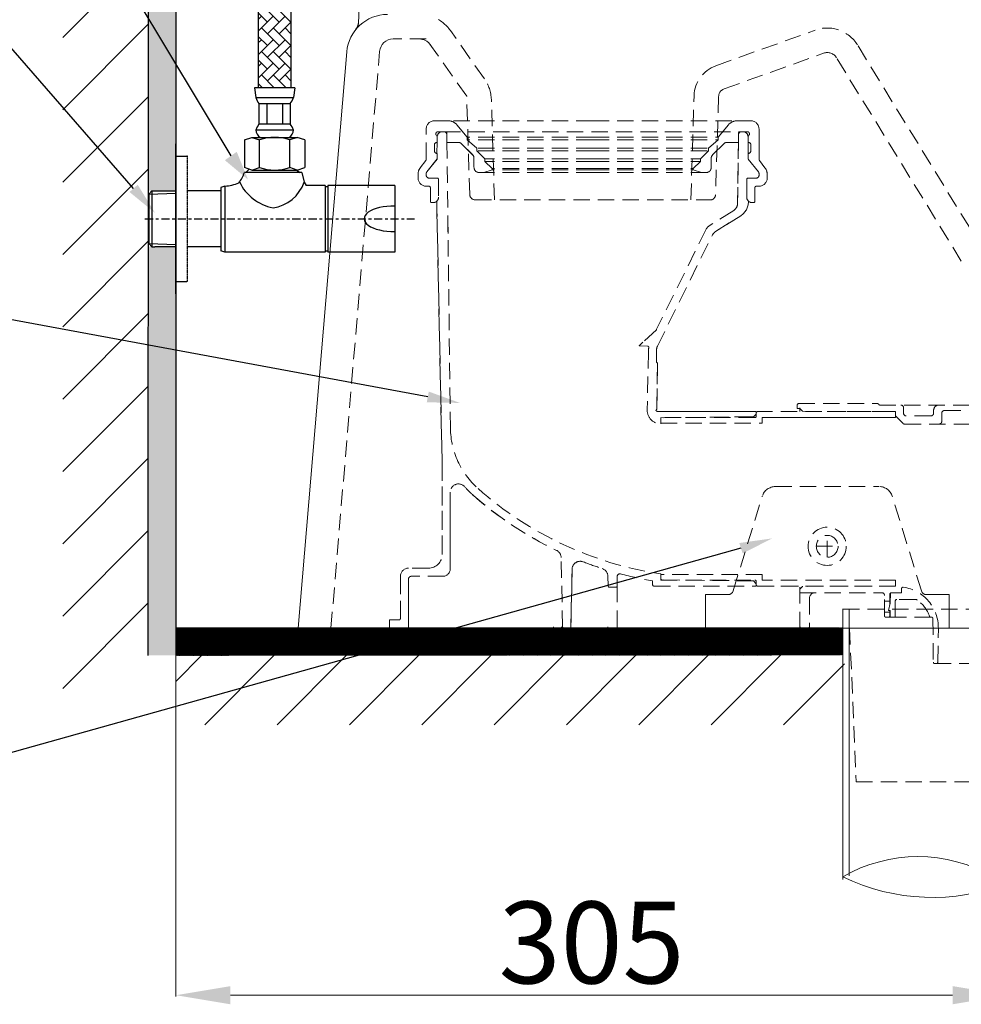
# Model space of a CAD drawing. Units: inches. Extents: x 20331 to 23995, y 6606 to 10127.
# Drawn here: x 21188 to 21534, y 7311 to 7672 of the extents above; entities that cross this region are included whole.
import ezdxf

# ---------------------------------------------------------------- set-up
doc = ezdxf.new("R2010")
doc.units = ezdxf.units.IN
doc.header["$MEASUREMENT"] = 0
for name, pattern in [('CENTER', [6, 3, -1, 1, -1]), ('DASHED', [3, 2, -1]), ('HIDDEN', [0.375, 0.25, -0.125])]:
    doc.linetypes.add(name, pattern=pattern)
doc.layers.add('1', color=3, linetype='Continuous')
doc.layers.add('curve2', color=254, linetype='Continuous')
doc.layers.add('co ban', color=7, linetype='Continuous', lineweight=25)
doc.layers.add('Net khuat', color=1, linetype='HIDDEN', lineweight=13)
doc.styles.get("Standard").update_dxf_attribs({"font": 'arial.ttf', "height": 30})
doc.dimstyles.new('ti le 11', dxfattribs={"dimtxt": 25, "dimasz": 20, "dimexe": 0.5, "dimexo": 0.5, "dimgap": 4, "dimtad": 1, "dimdec": 0, "dimzin": 0, "dimdsep": 46, "dimtxsty": 'Standard', "dimcen": 0, "dimclrd": 4, "dimclre": 4, "dimclrt": 4, "dimadec": 0, "dimazin": 0, "dimtfac": 1, "dimtdec": 0, "dimtofl": 0, "dimtmove": 0, "dimatfit": 3, "dimfxl": 0, "dimtolj": 1, "dimtzin": 0, "dimlwd": 9, "dimlwe": 9, "dimarcsym": 0})

# ---------------------------------------------------------------- blocks, each defined once
blk = doc.blocks.new('*D676')
at = {"layer": 'curve2', "color": 7, "lineweight": 9}
for p, q in [((21245.68, 7448.14), (21245.68, 7313.5)), ((21550.46, 7391.77), (21550.46, 7313.5))]:
    blk.add_line(p, q, dxfattribs=at)
at = {"layer": 'curve2', "color": 0, "lineweight": 9}
blk.add_line((21265.68, 7314), (21530.46, 7314), dxfattribs=at)
at = {"layer": 'curve2', "color": 0}
for points in [[(21265.68, 7317.33), (21265.68, 7310.67), (21245.68, 7314)], [(21530.46, 7317.33), (21530.46, 7310.67), (21550.46, 7314)]]:
    blk.add_solid(points, dxfattribs=at)
at = {"layer": 'Defpoints', "color": 0}
for p in [(21245.68, 7448.64), (21550.46, 7392.27), (21550.46, 7314)]:
    blk.add_point(p, dxfattribs=at)
at = {"layer": 'curve2', "color": 0, "lineweight": 9, "insert": (21398.07, 7333.33), "char_height": 30, "attachment_point": 5}
blk.add_mtext('\\A1;305', dxfattribs=at)

msp = doc.modelspace()

# ---------------------------------------------------------------- hatches: boundary and pattern name
h = msp.add_hatch()
h.set_pattern_fill('AR-HBONE', color=0, scale=0.03, angle=270, style=0)
h.set_pattern_definition([(315, (20966.7048, 7728.959), (4.310523, 0), [9.144, -3.048]), (45, (20968.86, 7726.8036), (4.310523, 0), [9.144, -3.048])])
edge = h.paths.add_edge_path()
edge.add_spline(control_points=[(21275.85, 7725.18), (21276.88, 7724.34), (21279.65, 7722.07), (21282.92, 7728.96), (21286.3, 7726.37), (21287.85, 7725.18)], knot_values=[0, 0, 0, 0, 1.696529, 4.570529, 6.998864, 6.998864, 6.998864, 6.998864], degree=3, periodic=0)
edge.add_line((21287.85, 7725.18), (21287.85, 7646.69))
edge.add_line((21287.85, 7646.69), (21275.85, 7646.69))
edge.add_line((21275.85, 7646.69), (21275.85, 7725.18))
at = {"layer": 'curve2', "lineweight": 9}
h = msp.add_hatch(dxfattribs=at)
h.set_pattern_fill('ANSI31', color=0, style=0)
h.set_pattern_definition([(45, (18448.94365, 11972.48017), (-0.0883883476, 0.0883883476), [])])
h.paths.add_polyline_path([(21490.16, 7438.74), (21245.68, 7438.59), (21245.68, 7448.64), (21490.16, 7448.64)])
h = msp.add_hatch(dxfattribs=at)
h.set_pattern_fill('ANSI31', color=0, scale=150, style=0)
h.set_pattern_definition([(45, (18470.54, 11972.48), (-13.25825, 13.25825), [])])
h.paths.add_polyline_path([(21490.75, 7438.74), (21245.68, 7438.74), (21245.68, 7413.15), (21490.75, 7413.15)])

# ---------------------------------------------------------------- linework, layer by layer
at = {"color": 0}
for p, q in [((21235.5, 7438.59), (21236.13, 8317.63)), ((21245.68, 8317.63), (21245.68, 7438.59)), ((21275.85, 7725.18), (21275.85, 7646.69)), ((21287.85, 7725.18), (21287.85, 7646.69)), ((21204.16, 7665.11), (21235.5, 7696.44)), ((21204.16, 7638.59), (21235.5, 7669.93)), ((21289.22, 7646.69), (21274.49, 7646.69)), ((21274.49, 7646.69), (21274.95, 7643.05)), ((21289.22, 7646.69), (21288.76, 7643.05)), ((21204.16, 7612.07), (21235.5, 7643.41)), ((21274.95, 7643.05), (21288.76, 7643.05)), ((21276.13, 7640.87), (21276.13, 7633.41)), ((21276.13, 7640.87), (21287.58, 7640.87)), ((21278.99, 7640.87), (21278.99, 7633.41)), ((21284.72, 7640.87), (21284.72, 7633.41)), ((21287.58, 7640.87), (21287.58, 7633.41)), ((21274.95, 7631.22), (21288.76, 7631.22)), ((21276.13, 7633.41), (21287.58, 7633.41)), ((21270.76, 7627.58), (21273.53, 7628.49)), ((21270.76, 7627.58), (21270.76, 7617.45)), ((21273.53, 7628.49), (21290.18, 7628.49)), ((21273.53, 7628.49), (21276.31, 7627.58)), ((21276.31, 7617.45), (21276.31, 7627.58)), ((21290.18, 7628.49), (21287.4, 7627.58)), ((21287.4, 7617.45), (21287.4, 7627.58)), ((21292.94, 7627.58), (21290.18, 7628.49)), ((21292.94, 7627.58), (21292.94, 7617.45)), ((21245.68, 7621.64), (21249.67, 7621.64)), ((21204.16, 7585.56), (21235.5, 7616.89)), ((21273.53, 7616.49), (21270.76, 7617.45)), ((21271.28, 7615.64), (21272.47, 7616.86)), ((21273.53, 7616.49), (21276.31, 7617.45)), ((21273.53, 7616.49), (21290.18, 7616.49)), ((21290.18, 7616.49), (21287.4, 7617.45)), ((21289.85, 7616.49), (21291.28, 7615.64)), ((21290.18, 7616.49), (21292.94, 7617.45)), ((21291.78, 7615.64), (21270.78, 7615.64)), ((21291.78, 7615.64), (21292.66, 7612.1)), ((21263.64, 7610.64), (21262.14, 7610.14)), ((21262.14, 7610.14), (21262.14, 7586.89)), ((21263.64, 7610.64), (21263.64, 7586.39)), ((21292.66, 7612.1), (21293.48, 7610.89)), ((21300.41, 7610.89), (21293.48, 7610.89)), ((21300.41, 7610.89), (21300.41, 7586.39)), ((21301.41, 7610.39), (21300.41, 7610.39)), ((21325.91, 7610.89), (21301.41, 7610.89)), ((21301.41, 7610.89), (21301.41, 7586.39)), ((21325.91, 7610.89), (21325.91, 7586.39)), ((21236.88, 7608.9), (21245.68, 7608.9)), ((21262.14, 7608.9), (21249.96, 7608.9)), ((21204.16, 7559.04), (21235.5, 7590.38)), ((21262.14, 7588.37), (21249.96, 7588.37)), ((21263.64, 7586.39), (21262.14, 7586.89)), ((21300.41, 7586.39), (21263.64, 7586.39)), ((21300.41, 7586.89), (21301.41, 7586.89)), ((21325.91, 7586.39), (21301.41, 7586.39)), ((21245.68, 7575.64), (21249.67, 7575.64)), ((21204.16, 7532.52), (21235.5, 7563.86)), ((21204.16, 7506.01), (21235.5, 7537.34)), ((21204.16, 7479.49), (21235.5, 7510.83)), ((21204.16, 7452.97), (21235.5, 7484.31)), ((21204.16, 7426.46), (21235.5, 7457.79))]:
    msp.add_line(p, q, dxfattribs=at)
at = {"color": 0, "lineweight": -2}
for p, q in [((21230.16, 7609.79), (21146.78, 7705.28)), ((21338.02, 7533.32), (21168.7, 7564.77)), ((21452.84, 7477.86), (21172.62, 7399.42))]:
    msp.add_line(p, q, dxfattribs=at)
at = {"color": 0, "linetype": 'HIDDEN', "ltscale": 0.01}
msp.add_line((21249.96, 7575.93), (21249.96, 7621.35), dxfattribs=at)
at = {"color": 0, "linetype": 'CENTER'}
msp.add_line((21234.33, 7598.64), (21333.1, 7598.64), dxfattribs=at)
at = {"color": 0}
for centre, radius, start, end in [((21280.77, 7644.8), 6.08, 196.6375, 220.1922), ((21282.93, 7644.8), 6.08, 319.8078, 343.3625), ((21282.23, 7628.69), 7.71, 142.3146, 160.8556), ((21278.23, 7631.37), 3.29, 182.6666, 241.1942), ((21285.48, 7631.37), 3.29, 298.8058, 357.3334), ((21281.48, 7628.69), 7.71, 19.1444, 37.6854), ((21281.85, 7611.1), 17.39, 71.4052, 108.5948), ((21249.67, 7621.35), 0.289, 360, 90), ((21281.85, 7632.99), 16.5, 250.3566, 289.6434), ((21262.24, 7617.94), 8.85, 316.6838, 344.9204), ((21263.2, 7623.36), 12.73, 272.0148, 295.5083), ((21284.48, 7619.5), 17.15, 205.226, 259.255), ((21279.24, 7616.69), 14.19, 278.3013, 341.1182)]:
    msp.add_arc(centre, radius, start, end, dxfattribs=at)
at = {"color": 0, "ltscale": 0.01}
msp.add_arc((21249.67, 7575.93), 0.289, 270, 0, dxfattribs=at)
at = {"color": 0}
msp.add_ellipse((21325.57, 7598.64), major_axis=(-10.91, 0), ratio=0.428466, start_param=4.681191, end_param=7.88518, dxfattribs=at)
at = {"color": 0, "lineweight": -2}
for points in [[(21267.97, 7623.2), (21272.11, 7613.03), (21263.61, 7620.11)], [(21231.67, 7611.1), (21238.05, 7600.75), (21228.65, 7608.47)], [(21338.38, 7535.29), (21349.82, 7531.13), (21337.65, 7531.36)], [(21452.23, 7479.77), (21464.28, 7481.48), (21453.44, 7475.95)]]:
    msp.add_solid(points, dxfattribs=at)
at = {"layer": '1', "color": 0, "linetype": 'Continuous'}
for p, q in [((21245.68, 7571.14), (21245.68, 7626.14)), ((21235.68, 7607.7), (21236.88, 7608.9)), ((21235.68, 7607.71), (21245.68, 7608.02)), ((21235.68, 7607.71), (21235.68, 7589.57)), ((21236.88, 7608.9), (21236.88, 7588.37)), ((21235.68, 7589.57), (21236.88, 7588.37)), ((21235.68, 7589.57), (21245.68, 7589.26)), ((21236.88, 7588.37), (21238, 7588.34)), ((21245.68, 7588.34), (21238, 7588.34))]:
    msp.add_line(p, q, dxfattribs=at)
at = {"layer": 'co ban', "linetype": 'Continuous'}
msp.add_line((21265.95, 7621.76), (21146.95, 7820.18), dxfattribs=at)
at = {"layer": 'curve2', "color": 0, "lineweight": 9}
for p, q in [((21290.46, 7448.57), (21308.3, 7659.83)), ((21439.78, 7460.86), (21448.04, 7460.86)), ((21439.78, 7460.86), (21439.78, 7448.57)), ((21529.18, 7460.86), (21520.92, 7460.86)), ((21529.18, 7460.86), (21529.18, 7448.57)), ((21490.16, 7455.64), (21490.16, 7356.41)), ((21492.56, 7455.63), (21492.56, 7357.72)), ((21299.11, 7448.57), (21287.07, 7448.57)), ((21827.46, 7448.57), (21290.46, 7448.57)), ((21320.57, 7448.57), (21404.07, 7448.57)), ((21519.87, 7448.57), (21471.06, 7448.57))]:
    msp.add_line(p, q, dxfattribs=at)
msp.add_lwpolyline([(21488.75, 7438.74), (21245.68, 7438.59), (21245.68, 7448.64), (21488.75, 7448.64)], dxfattribs=at)
for centre, radius, start, end in [((21063.09, 7686.68), 250, 355.9415, 23.4066), ((21323.25, 7658.57), 15, 90, 175.1731), ((21307.59, 7671.01), 5, 321.5454, 356.3307), ((21325.34, 7659.57), 5, 90, 175.1731), ((21448.11, 7462.77), 1.91, 269.1451, 344.7535), ((21520.85, 7462.77), 1.91, 195.2465, 270.8549), ((21384.56, 7449.07), 0.5, 181.2, 270), ((21386.58, 7449.07), 0.5, 270, 358.8), ((21403.57, 7449.07), 0.5, 270, 0), ((21474.06, 7449.07), 0.5, 270, 0), ((21517.74, 7309.63), 55.17, 60, 120), ((21523, 7424.81), 74.97, 244.0214, 291.5866)]:
    msp.add_arc(centre, radius, start, end, dxfattribs=at)
for points in [[(21235.63, 7608.9), (21235.61, 8317.63), (21235.63, 8317.63)], [(21235.63, 7608.9), (21235.63, 8317.63), (21245.68, 7608.9)], [(21245.68, 7608.9), (21235.63, 8317.63), (21245.68, 8317.63)], [(21235.61, 7438.59), (21235.51, 7438.59), (21235.61, 7588.37)], [(21235.61, 7438.59), (21235.61, 7588.37), (21235.63, 7438.59)], [(21235.63, 7438.59), (21235.61, 7588.37), (21235.63, 7588.37)], [(21235.63, 7438.59), (21235.63, 7588.37), (21245.68, 7438.59)], [(21245.68, 7438.59), (21235.63, 7588.37), (21245.68, 7588.37)]]:
    msp.add_solid(points, dxfattribs=at)
at = {"layer": 'Net khuat', "color": 0, "linetype": 'DASHED', "lineweight": 13, "ltscale": 3}
for p, q in [((21358.77, 7649.98), (21346.31, 7667.64)), ((21443.6, 7654.73), (21480.08, 7667.8)), ((21337.46, 7664.57), (21325.34, 7664.57)), ((21352.28, 7643.57), (21337.46, 7664.57)), ((21302.51, 7448.57), (21320.36, 7659.99)), ((21541.3, 7587.85), (21495.54, 7662.37)), ((21446.64, 7646.26), (21483.11, 7659.33)), ((21533.63, 7583.14), (21487.87, 7657.66)), ((21353.4, 7607.51), (21352.28, 7643.57)), ((21362.47, 7605.57), (21361.32, 7642.35)), ((21434.46, 7605.57), (21435.65, 7643.81)), ((21444.65, 7643.53), (21443.52, 7607.51)), ((21340.46, 7634.57), (21345.59, 7634.57)), ((21340.46, 7634.57), (21345.59, 7634.57)), ((21398.46, 7634.57), (21345.59, 7634.57)), ((21398.46, 7634.57), (21451.34, 7634.57)), ((21456.46, 7634.57), (21451.34, 7634.57)), ((21451.34, 7634.57), (21456.46, 7634.57)), ((21337.46, 7620.59), (21337.46, 7631.57)), ((21337.46, 7620.59), (21337.46, 7631.57)), ((21352.46, 7628.57), (21348.66, 7633.13)), ((21348.66, 7633.13), (21352.46, 7628.57)), ((21444.46, 7628.57), (21448.26, 7633.13)), ((21444.46, 7628.57), (21448.26, 7633.13)), ((21459.46, 7620.59), (21459.46, 7631.57)), ((21459.46, 7631.57), (21459.46, 7620.59)), ((21341.46, 7628.7), (21341.07, 7629.37)), ((21341.07, 7629.37), (21341.46, 7628.7)), ((21341.46, 7628.7), (21341.45, 7628.72)), ((21341.45, 7628.72), (21341.46, 7628.7)), ((21341.46, 7626.7), (21341.46, 7628.7)), ((21341.46, 7628.7), (21341.46, 7626.7)), ((21341.46, 7626.7), (21341.46, 7628.7)), ((21341.46, 7628.7), (21341.46, 7626.7)), ((21344.46, 7630.57), (21341.76, 7630.57)), ((21344.46, 7630.57), (21341.76, 7630.57)), ((21343.98, 7630.57), (21343.44, 7630.57)), ((21343.98, 7630.57), (21343.44, 7630.57)), ((21343.98, 7630.57), (21452.95, 7630.57)), ((21344.96, 7626.57), (21344.96, 7630.07)), ((21344.96, 7626.57), (21344.96, 7630.07)), ((21344.96, 7626.57), (21344.96, 7629.73)), ((21344.96, 7626.57), (21344.96, 7629.73)), ((21352.46, 7627.57), (21352.46, 7628.57)), ((21398.46, 7628.57), (21352.46, 7628.57)), ((21352.46, 7628.57), (21352.46, 7627.57)), ((21355.96, 7624.57), (21352.46, 7627.57)), ((21398.46, 7627.57), (21352.46, 7627.57)), ((21352.46, 7627.57), (21355.96, 7624.57)), ((21398.46, 7628.57), (21444.46, 7628.57)), ((21398.46, 7627.57), (21444.46, 7627.57)), ((21440.96, 7624.57), (21444.46, 7627.57)), ((21440.96, 7624.57), (21444.46, 7627.57)), ((21444.46, 7627.57), (21444.46, 7628.57)), ((21444.46, 7627.57), (21444.46, 7628.57)), ((21451.96, 7626.57), (21451.96, 7630.07)), ((21451.96, 7630.07), (21451.96, 7626.57)), ((21451.96, 7626.57), (21451.96, 7629.74)), ((21451.96, 7629.74), (21451.96, 7626.57)), ((21452.46, 7630.57), (21455.16, 7630.57)), ((21455.16, 7630.57), (21452.46, 7630.57)), ((21452.95, 7630.57), (21453.48, 7630.57)), ((21453.48, 7630.57), (21452.95, 7630.57)), ((21455.46, 7628.7), (21455.85, 7629.37)), ((21455.46, 7628.7), (21455.85, 7629.37)), ((21455.46, 7628.7), (21455.48, 7628.72)), ((21455.46, 7628.7), (21455.48, 7628.72)), ((21455.46, 7626.7), (21455.46, 7628.7)), ((21455.46, 7626.7), (21455.46, 7628.7)), ((21455.46, 7626.7), (21455.46, 7628.7)), ((21455.46, 7626.7), (21455.46, 7628.7)), ((21340.46, 7623.57), (21340.46, 7625.79)), ((21340.46, 7625.79), (21340.46, 7623.57)), ((21341.38, 7622.57), (21341.42, 7626.68)), ((21341.42, 7626.68), (21341.38, 7622.57)), ((21349.55, 7626.57), (21344.96, 7626.57)), ((21349.55, 7626.57), (21344.96, 7626.57)), ((21345.01, 7626.57), (21344.96, 7626.57)), ((21345.01, 7626.57), (21344.96, 7626.57)), ((21346.33, 7521.81), (21345.01, 7626.57)), ((21346.33, 7521.81), (21345.01, 7626.57)), ((21350.26, 7626.28), (21354.52, 7622.01)), ((21354.52, 7622.01), (21350.26, 7626.28)), ((21355.96, 7623.57), (21355.96, 7624.57)), ((21398.46, 7624.57), (21355.96, 7624.57)), ((21355.96, 7624.57), (21355.96, 7623.57)), ((21398.46, 7624.57), (21440.96, 7624.57)), ((21440.96, 7623.57), (21440.96, 7624.57)), ((21440.96, 7623.57), (21440.96, 7624.57)), ((21446.67, 7626.28), (21442.4, 7622.01)), ((21446.67, 7626.28), (21442.4, 7622.01)), ((21447.38, 7626.57), (21451.96, 7626.57)), ((21451.96, 7626.57), (21447.38, 7626.57)), ((21451.59, 7604.2), (21451.91, 7626.57)), ((21451.91, 7626.57), (21451.59, 7604.2)), ((21451.91, 7626.57), (21451.96, 7626.57)), ((21451.96, 7626.57), (21451.91, 7626.57)), ((21455.5, 7626.68), (21455.54, 7622.57)), ((21455.54, 7622.57), (21455.5, 7626.68)), ((21456.46, 7623.57), (21456.46, 7625.79)), ((21456.46, 7623.57), (21456.46, 7625.79)), ((21337.26, 7619.99), (21335.28, 7617.37)), ((21335.28, 7617.37), (21337.26, 7619.99)), ((21337.68, 7615.84), (21341.46, 7620.57)), ((21341.46, 7620.57), (21337.68, 7615.84)), ((21337.68, 7615.84), (21341.46, 7620.57)), ((21341.46, 7620.57), (21337.68, 7615.84)), ((21341.46, 7622.57), (21341.46, 7620.57)), ((21341.46, 7622.57), (21341.46, 7620.57)), ((21341.46, 7622.57), (21341.46, 7620.57)), ((21341.46, 7622.57), (21341.46, 7620.57)), ((21354.96, 7617.57), (21354.96, 7620.95)), ((21354.96, 7617.57), (21354.96, 7620.95)), ((21355.96, 7623.57), (21358.96, 7620.57)), ((21398.46, 7623.57), (21355.96, 7623.57)), ((21355.96, 7623.57), (21358.96, 7620.57)), ((21358.96, 7619.67), (21358.96, 7620.57)), ((21398.46, 7620.57), (21358.96, 7620.57)), ((21358.96, 7620.57), (21358.96, 7619.67)), ((21398.46, 7623.57), (21440.96, 7623.57)), ((21398.46, 7620.57), (21437.96, 7620.57)), ((21440.96, 7623.57), (21437.96, 7620.57)), ((21437.96, 7620.57), (21440.96, 7623.57)), ((21437.96, 7619.67), (21437.96, 7620.57)), ((21437.96, 7619.67), (21437.96, 7620.57)), ((21441.96, 7617.57), (21441.96, 7620.95)), ((21441.96, 7620.95), (21441.96, 7617.57)), ((21455.46, 7622.57), (21455.46, 7620.57)), ((21455.46, 7620.57), (21455.46, 7622.57)), ((21455.46, 7622.57), (21455.46, 7620.57)), ((21455.46, 7620.57), (21455.46, 7622.57)), ((21459.24, 7615.84), (21455.46, 7620.57)), ((21459.24, 7615.84), (21455.46, 7620.57)), ((21459.24, 7615.84), (21455.46, 7620.57)), ((21459.24, 7615.84), (21455.46, 7620.57)), ((21459.67, 7619.99), (21461.65, 7617.37)), ((21459.67, 7619.99), (21461.65, 7617.37)), ((21361.56, 7616.57), (21358.61, 7615.58)), ((21361.56, 7616.57), (21358.61, 7615.58)), ((21361.56, 7617.07), (21358.96, 7619.67)), ((21398.46, 7619.67), (21358.96, 7619.67)), ((21358.96, 7619.67), (21361.56, 7617.07)), ((21361.56, 7616.57), (21361.56, 7617.07)), ((21398.46, 7617.07), (21361.56, 7617.07)), ((21361.56, 7617.07), (21361.56, 7616.57)), ((21398.46, 7616.57), (21361.56, 7616.57)), ((21398.46, 7619.67), (21437.96, 7619.67)), ((21398.46, 7617.07), (21435.36, 7617.07)), ((21398.46, 7616.57), (21435.36, 7616.57)), ((21435.36, 7617.07), (21437.96, 7619.67)), ((21435.36, 7617.07), (21437.96, 7619.67)), ((21435.36, 7616.57), (21435.36, 7617.07)), ((21435.36, 7616.57), (21435.36, 7617.07)), ((21435.36, 7616.57), (21438.32, 7615.58)), ((21438.32, 7615.58), (21435.36, 7616.57)), ((21334.46, 7614.96), (21334.46, 7613.57)), ((21334.46, 7613.57), (21334.46, 7614.96)), ((21337.46, 7615.22), (21337.46, 7614.57)), ((21337.46, 7615.22), (21337.46, 7614.57)), ((21337.46, 7615.22), (21337.46, 7614.57)), ((21337.46, 7615.22), (21337.46, 7614.57)), ((21340.87, 7613.57), (21338.36, 7613.57)), ((21341.46, 7613.57), (21338.46, 7613.57)), ((21338.46, 7613.57), (21341.46, 7613.57)), ((21341.46, 7613.57), (21338.46, 7613.57)), ((21338.46, 7613.57), (21341.46, 7613.57)), ((21341.96, 7613.07), (21341.96, 7606.57)), ((21341.96, 7613.07), (21341.96, 7606.57)), ((21341.96, 7613.07), (21341.96, 7606.57)), ((21341.96, 7613.07), (21341.96, 7606.57)), ((21398.46, 7615.57), (21356.96, 7615.57)), ((21358.51, 7615.57), (21356.96, 7615.57)), ((21398.46, 7615.57), (21439.96, 7615.57)), ((21439.96, 7615.57), (21438.41, 7615.57)), ((21454.96, 7613.07), (21454.96, 7606.57)), ((21454.96, 7606.57), (21454.96, 7613.07)), ((21454.96, 7613.07), (21454.96, 7606.57)), ((21454.96, 7606.57), (21454.96, 7613.07)), ((21455.46, 7613.57), (21458.46, 7613.57)), ((21455.46, 7613.57), (21458.46, 7613.57)), ((21455.46, 7613.57), (21458.46, 7613.57)), ((21455.46, 7613.57), (21458.46, 7613.57)), ((21456.06, 7613.57), (21458.56, 7613.57)), ((21459.46, 7615.22), (21459.46, 7614.57)), ((21459.46, 7614.57), (21459.46, 7615.22)), ((21459.46, 7615.22), (21459.46, 7614.57)), ((21459.46, 7614.57), (21459.46, 7615.22)), ((21462.46, 7614.96), (21462.46, 7613.57)), ((21462.46, 7614.96), (21462.46, 7613.57)), ((21337.46, 7610.57), (21338.46, 7610.57)), ((21338.46, 7610.57), (21337.46, 7610.57)), ((21338.96, 7605.07), (21338.96, 7610.07)), ((21338.96, 7605.07), (21338.96, 7610.07)), ((21457.96, 7605.07), (21457.96, 7610.07)), ((21457.96, 7610.07), (21457.96, 7605.07)), ((21459.46, 7610.57), (21458.46, 7610.57)), ((21459.46, 7610.57), (21458.46, 7610.57)), ((21355.4, 7605.57), (21441.88, 7605.57)), ((21339.46, 7604.57), (21339.96, 7604.57)), ((21339.96, 7604.57), (21339.46, 7604.57)), ((21341.36, 7605.14), (21341.36, 7601.57)), ((21341.36, 7605.14), (21341.36, 7601.57)), ((21455.56, 7605.14), (21455.56, 7604.85)), ((21455.56, 7604.85), (21455.56, 7605.14)), ((21457.46, 7604.57), (21456.96, 7604.57)), ((21457.46, 7604.57), (21456.96, 7604.57)), ((21343.27, 7509.55), (21341.36, 7601.57)), ((21341.36, 7601.57), (21343.27, 7509.55)), ((21450.19, 7601.7), (21441.18, 7596.02)), ((21450.19, 7601.7), (21441.18, 7596.02)), ((21452.76, 7599.78), (21443.49, 7593.93)), ((21443.49, 7593.93), (21452.76, 7599.78)), ((21345.46, 7595.57), (21345.46, 7593.25)), ((21440.09, 7594.81), (21421.93, 7558.13)), ((21440.09, 7594.81), (21421.93, 7558.13)), ((21422.21, 7551.92), (21442.4, 7592.73)), ((21422.21, 7551.92), (21442.4, 7592.73)), ((21421.82, 7557.98), (21415.6, 7552.22)), ((21421.82, 7557.98), (21416.91, 7553.43)), ((21416.91, 7553.43), (21415.6, 7552.22)), ((21415.67, 7552.04), (21418.55, 7551.99)), ((21415.67, 7552.04), (21418.55, 7551.99)), ((21418.88, 7549.81), (21418.46, 7528.57)), ((21418.88, 7549.81), (21418.46, 7528.57)), ((21421.82, 7545.98), (21421.9, 7550.65)), ((21421.82, 7545.98), (21421.9, 7550.65)), ((21422.26, 7545.48), (21421.97, 7528.96)), ((21421.97, 7528.96), (21422.26, 7545.48)), ((21473.46, 7529.07), (21473.46, 7530.37)), ((21473.96, 7530.87), (21502.96, 7530.87)), ((21503.63, 7530.37), (21591.88, 7530.37)), ((21422.47, 7527.97), (21458.46, 7527.97)), ((21458.46, 7527.97), (21422.47, 7527.97)), ((21457.46, 7526.06), (21458.46, 7527.07)), ((21457.46, 7526.06), (21458.46, 7527.07)), ((21458.46, 7527.07), (21458.46, 7527.97)), ((21458.46, 7527.07), (21458.46, 7527.97)), ((21458.46, 7527.47), (21458.46, 7526.27)), ((21458.46, 7527.47), (21458.46, 7526.27)), ((21509.46, 7527.97), (21458.96, 7527.97)), ((21509.46, 7527.97), (21458.96, 7527.97)), ((21473.46, 7529.07), (21474.51, 7529.07)), ((21474.46, 7527.97), (21474.46, 7529.37)), ((21474.46, 7529.07), (21475.46, 7528.06)), ((21475.46, 7528.06), (21491.77, 7527.97)), ((21475.46, 7527.97), (21475.46, 7528.06)), ((21491.77, 7527.97), (21509.46, 7527.97)), ((21509.46, 7527.97), (21509.46, 7526.37)), ((21509.46, 7525.79), (21509.46, 7527.97)), ((21512.17, 7523.66), (21509.46, 7526.37)), ((21512.46, 7527.37), (21512.46, 7529.37)), ((21522.46, 7526.37), (21513.46, 7526.37)), ((21523.46, 7527.37), (21523.46, 7528.37)), ((21526.46, 7524.37), (21526.46, 7527.37)), ((21527.46, 7528.37), (21590.88, 7528.37)), ((21457.46, 7526.06), (21423.46, 7525.67)), ((21423.46, 7525.67), (21457.46, 7526.06)), ((21457.96, 7525.77), (21423.46, 7525.77)), ((21457.96, 7525.77), (21423.46, 7525.77)), ((21423.46, 7525.77), (21423.46, 7523.67)), ((21423.46, 7525.67), (21423.46, 7523.47)), ((21423.46, 7523.47), (21423.46, 7525.67)), ((21423.46, 7523.67), (21460.66, 7523.67)), ((21423.46, 7523.67), (21460.66, 7523.67)), ((21464.73, 7525.77), (21460.66, 7525.77)), ((21460.66, 7523.67), (21460.66, 7525.77)), ((21460.66, 7525.77), (21464.73, 7525.77)), ((21468.79, 7525.77), (21464.73, 7525.77)), ((21464.73, 7525.77), (21468.79, 7525.77)), ((21472.86, 7525.77), (21468.79, 7525.77)), ((21468.79, 7525.77), (21472.86, 7525.77)), ((21476.93, 7525.78), (21472.86, 7525.77)), ((21472.86, 7525.77), (21476.93, 7525.78)), ((21481, 7525.78), (21476.93, 7525.78)), ((21476.93, 7525.78), (21481, 7525.78)), ((21485.06, 7525.78), (21481, 7525.78)), ((21481, 7525.78), (21485.06, 7525.78)), ((21489.13, 7525.78), (21485.06, 7525.78)), ((21485.06, 7525.78), (21489.13, 7525.78)), ((21493.2, 7525.78), (21489.13, 7525.78)), ((21489.13, 7525.78), (21493.2, 7525.78)), ((21497.26, 7525.78), (21493.2, 7525.78)), ((21493.2, 7525.78), (21497.26, 7525.78)), ((21501.33, 7525.79), (21497.26, 7525.78)), ((21497.26, 7525.78), (21501.33, 7525.79)), ((21505.4, 7525.79), (21501.33, 7525.79)), ((21501.33, 7525.79), (21505.4, 7525.79)), ((21509.46, 7525.79), (21505.4, 7525.79)), ((21505.4, 7525.79), (21509.46, 7525.79)), ((21512.88, 7523.37), (21551.79, 7523.37)), ((21343.27, 7475.57), (21343.27, 7509.55)), ((21343.27, 7509.55), (21343.27, 7475.57)), ((21346.27, 7470.46), (21346.27, 7498.44)), ((21346.27, 7498.44), (21346.27, 7470.46)), ((21465.44, 7500.46), (21503.53, 7500.46)), ((21449.96, 7462.27), (21460.66, 7496.93)), ((21519, 7462.27), (21508.3, 7496.93)), ((21484.46, 7474.57), (21484.46, 7482.57)), ((21480.46, 7478.57), (21488.46, 7478.57)), ((21480.46, 7478.57), (21488.46, 7478.57)), ((21387.45, 7449.06), (21386.92, 7474.43)), ((21387.45, 7449.06), (21386.92, 7474.43)), ((21338.27, 7470.57), (21330.96, 7470.57)), ((21338.27, 7470.57), (21330.96, 7470.57)), ((21390.91, 7470.13), (21390.47, 7449.06)), ((21390.47, 7449.06), (21390.91, 7470.13)), ((21423.46, 7468.47), (21423.46, 7466.76)), ((21423.46, 7466.76), (21423.46, 7468.47)), ((21327.96, 7452.07), (21327.96, 7467.57)), ((21327.96, 7467.57), (21327.96, 7452.07)), ((21330.96, 7448.57), (21330.96, 7466.57)), ((21330.96, 7466.57), (21330.96, 7448.57)), ((21344.07, 7467.57), (21331.96, 7467.57)), ((21404.14, 7464.06), (21404.06, 7467.62)), ((21404.06, 7467.62), (21404.14, 7464.06)), ((21407.46, 7449.07), (21407.46, 7467.48)), ((21407.46, 7464.07), (21407.46, 7467.48)), ((21420.46, 7464.47), (21420.46, 7465.91)), ((21420.46, 7465.91), (21420.46, 7464.47)), ((21460.66, 7468.27), (21423.46, 7468.27)), ((21460.66, 7468.27), (21423.46, 7468.27)), ((21423.46, 7468.27), (21423.46, 7466.17)), ((21423.46, 7466.17), (21457.96, 7466.17)), ((21423.46, 7466.17), (21457.96, 7466.17)), ((21457.46, 7465.88), (21423.96, 7466.26)), ((21457.46, 7465.88), (21423.96, 7466.26)), ((21457.46, 7465.88), (21458.46, 7464.87)), ((21458.46, 7464.87), (21457.46, 7465.88)), ((21458.46, 7465.67), (21458.46, 7464.47)), ((21458.46, 7465.67), (21458.46, 7464.47)), ((21458.46, 7463.97), (21458.46, 7464.87)), ((21458.46, 7463.97), (21458.46, 7464.87)), ((21460.66, 7466.17), (21460.66, 7468.27)), ((21509.46, 7466.15), (21460.66, 7466.17)), ((21509.46, 7466.15), (21460.66, 7466.17)), ((21509.46, 7463.97), (21509.46, 7466.15)), ((21509.46, 7463.97), (21509.46, 7465.27)), ((21404.64, 7463.57), (21406.96, 7463.57)), ((21404.64, 7463.57), (21406.96, 7463.57)), ((21420.96, 7463.97), (21458.46, 7463.97)), ((21420.96, 7463.97), (21458.46, 7463.97)), ((21509.46, 7463.97), (21458.96, 7463.97)), ((21458.96, 7463.97), (21509.46, 7463.97)), ((21474.46, 7448.57), (21474.46, 7463.97)), ((21474.46, 7462.87), (21475.46, 7463.87)), ((21474.46, 7461.57), (21504.46, 7461.57)), ((21492.16, 7463.97), (21475.46, 7463.87)), ((21475.46, 7463.87), (21475.46, 7463.97)), ((21509.46, 7463.97), (21492.16, 7463.97)), ((21507.57, 7457.7), (21507.64, 7461.57)), ((21511.7, 7461.57), (21507.64, 7461.57)), ((21511.7, 7461.57), (21507.96, 7461.57)), ((21511.7, 7461.57), (21511.73, 7463.08)), ((21477.96, 7459.57), (21477.96, 7449.07)), ((21505.46, 7453.07), (21505.46, 7460.57)), ((21505.46, 7458.47), (21507.46, 7458.47)), ((21506.98, 7455.07), (21507.57, 7457.7)), ((21507.46, 7457.2), (21507.46, 7461.07)), ((21509.33, 7452.57), (21509.43, 7458.58)), ((21516.89, 7459.07), (21509.93, 7459.07)), ((21490.25, 7455.57), (21611.1, 7455.57)), ((21505.46, 7454.47), (21507.46, 7454.47)), ((21507.49, 7455.07), (21506.98, 7455.07)), ((21507.46, 7453.07), (21507.46, 7455.07)), ((21507.49, 7455.07), (21507.53, 7452.57)), ((21323.96, 7451.57), (21327.46, 7451.57)), ((21323.96, 7448.57), (21323.96, 7451.57)), ((21327.46, 7451.57), (21323.96, 7451.57)), ((21323.96, 7451.57), (21323.96, 7448.57)), ((21507.53, 7452.57), (21505.96, 7452.57)), ((21509.33, 7452.57), (21507.53, 7452.57)), ((21507.53, 7452.57), (21522.42, 7452.57)), ((21522.46, 7452.57), (21509.33, 7452.57)), ((21522.42, 7452.57), (21522.74, 7452.57)), ((21522.74, 7452.57), (21522.46, 7452.57)), ((21523.24, 7452.07), (21523.38, 7436.06)), ((21323.96, 7448.57), (21407.46, 7448.57)), ((21323.96, 7448.57), (21330.96, 7448.57)), ((21330.96, 7448.57), (21387.95, 7448.57)), ((21330.96, 7448.57), (21387.95, 7448.57)), ((21387.95, 7448.57), (21389.97, 7448.57)), ((21520.06, 7448.57), (21471.26, 7448.57)), ((21523.27, 7448.57), (21474.46, 7448.57)), ((21492.65, 7448.57), (21495.12, 7392.27)), ((21579.54, 7448.57), (21522.01, 7448.57)), ((21524.99, 7436.06), (21525.21, 7448.45)), ((21523.88, 7435.57), (21583.84, 7435.57)), ((21495.12, 7392.27), (21606.43, 7392.27))]:
    msp.add_line(p, q, dxfattribs=at)
for radius in [7, 4, 4]:
    msp.add_circle((21484.46, 7478.57), radius, dxfattribs=at)
for centre, radius, start, end in [((21334.87, 7659.57), 14, 35.1975, 68.3141), ((21484.46, 7655.57), 13, 31.5512, 109.7189), ((21334.87, 7659.57), 5, 35.1975, 90), ((21484.46, 7655.57), 4, 31.5512, 109.7189), ((21447.65, 7643.43), 12, 109.7189, 178.2101), ((21347.33, 7641.91), 14, 1.7899, 35.1975), ((21447.65, 7643.43), 3, 109.7189, 178.2101), ((21340.46, 7631.57), 3, 90, 180), ((21340.46, 7631.57), 3, 90, 180), ((21345.59, 7630.57), 4, 39.8056, 90), ((21345.59, 7630.57), 4, 39.8056, 90), ((21451.34, 7630.57), 4, 90, 140.1944), ((21451.34, 7630.57), 4, 90, 140.1944), ((21456.46, 7631.57), 3, 0, 90), ((21456.46, 7631.57), 3, 0, 90), ((21341.76, 7629.77), 0.8, 90, 210.2741), ((21341.76, 7629.77), 0.8, 90, 210.2741), ((21343.44, 7628.57), 2, 90, 175.6608), ((21343.44, 7628.57), 2, 90, 175.6608), ((21343.98, 7629.57), 1, 9.036, 90), ((21343.98, 7629.57), 1, 9.036, 90), ((21344.46, 7630.07), 0.5, 0, 90), ((21344.46, 7630.07), 0.5, 0, 90), ((21452.46, 7630.07), 0.5, 90, 180), ((21452.46, 7630.07), 0.5, 90, 180), ((21452.95, 7629.57), 1, 90, 170.3384), ((21452.95, 7629.57), 1, 90, 170.3384), ((21453.48, 7628.57), 2, 4.3392, 90), ((21453.48, 7628.57), 2, 4.3392, 90), ((21455.16, 7629.77), 0.8, 329.7259, 90), ((21455.16, 7629.77), 0.8, 329.7259, 90), ((21341.26, 7625.79), 0.8, 99.5941, 180), ((21341.26, 7625.79), 0.8, 99.5941, 180), ((21340.96, 7627.57), 1, 279.5941, 300), ((21340.96, 7627.57), 1, 279.5941, 300), ((21340.96, 7627.57), 1, 297.4598, 300), ((21340.96, 7627.57), 1, 297.4598, 300), ((21349.55, 7625.57), 1, 45, 90), ((21349.55, 7625.57), 1, 45, 90), ((21447.38, 7625.57), 1, 90, 135), ((21447.38, 7625.57), 1, 90, 135), ((21455.96, 7627.57), 1, 240, 260.4059), ((21455.96, 7627.57), 1, 240, 260.4059), ((21455.96, 7627.57), 1, 240, 242.5402), ((21455.96, 7627.57), 1, 240, 242.5402), ((21455.66, 7625.79), 0.8, 0, 80.4059), ((21455.66, 7625.79), 0.8, 0, 80.4059), ((21336.46, 7620.59), 1, 322.8376, 0), ((21336.46, 7620.59), 1, 322.8376, 0), ((21341.46, 7623.57), 1, 180, 270), ((21341.46, 7623.57), 1, 180, 270), ((21341.46, 7623.57), 1, 265.4133, 270), ((21341.46, 7623.57), 1, 265.4133, 270), ((21353.46, 7620.95), 1.5, 0, 45), ((21353.46, 7620.95), 1.5, 0, 45), ((21443.46, 7620.95), 1.5, 135, 180), ((21443.46, 7620.95), 1.5, 135, 180), ((21455.46, 7623.57), 1, 270, 0), ((21455.46, 7623.57), 1, 270, 0), ((21455.46, 7623.57), 1, 270, 274.5867), ((21455.46, 7623.57), 1, 270, 274.5867), ((21460.46, 7620.59), 1, 180, 217.1624), ((21460.46, 7620.59), 1, 180, 217.1624), ((21338.46, 7614.96), 4, 142.8376, 180), ((21338.46, 7614.96), 4, 142.8376, 180), ((21356.96, 7617.57), 2, 180, 270), ((21356.96, 7617.57), 2, 180, 270), ((21439.96, 7617.57), 2, 270, 0), ((21439.96, 7617.57), 2, 270, 0), ((21458.46, 7614.96), 4, 0, 37.1624), ((21458.46, 7614.96), 4, 0, 37.1624), ((21337.46, 7613.57), 3, 180, 270), ((21337.46, 7613.57), 3, 180, 270), ((21338.46, 7615.22), 1, 141.3402, 180), ((21338.46, 7615.22), 1, 141.3402, 180), ((21338.46, 7615.22), 1, 141.3402, 180), ((21338.46, 7615.22), 1, 141.3402, 180), ((21338.46, 7614.57), 1, 180, 270), ((21338.46, 7614.57), 1, 180, 270), ((21338.46, 7614.57), 1, 180, 270), ((21338.46, 7614.57), 1, 180, 270), ((21341.46, 7613.07), 0.5, 0, 90), ((21341.46, 7613.07), 0.5, 0, 90), ((21341.46, 7613.07), 0.5, 0, 90), ((21341.46, 7613.07), 0.5, 0, 90), ((21358.51, 7615.87), 0.3, 270, 288.4349), ((21358.51, 7615.87), 0.3, 270, 288.4349), ((21438.41, 7615.87), 0.3, 251.5651, 270), ((21438.41, 7615.87), 0.3, 251.5651, 270), ((21455.46, 7613.07), 0.5, 90, 180), ((21455.46, 7613.07), 0.5, 90, 180), ((21455.46, 7613.07), 0.5, 90, 180), ((21455.46, 7613.07), 0.5, 90, 180), ((21458.46, 7614.57), 1, 270, 0), ((21458.46, 7614.57), 1, 270, 0), ((21458.46, 7614.57), 1, 270, 0), ((21458.46, 7614.57), 1, 270, 0), ((21458.46, 7615.22), 1, 0, 38.6598), ((21458.46, 7615.22), 1, 0, 38.6598), ((21458.46, 7615.22), 1, 0, 38.6598), ((21458.46, 7615.22), 1, 0, 38.6598), ((21459.46, 7613.57), 3, 270, 0), ((21459.46, 7613.57), 3, 270, 0), ((21338.46, 7610.07), 0.5, 0, 90), ((21338.46, 7610.07), 0.5, 0, 90), ((21458.46, 7610.07), 0.5, 90, 180), ((21458.46, 7610.07), 0.5, 90, 180), ((21339.96, 7606.57), 2, 270, 0), ((21339.96, 7606.57), 2, 270, 0), ((21339.96, 7606.57), 2, 314.427, 0), ((21339.96, 7606.57), 2, 314.427, 0), ((21355.4, 7607.57), 2, 181.7899, 270), ((21441.52, 7607.54), 2, 270, 358.2101), ((21456.96, 7606.57), 2, 180, 270), ((21456.96, 7606.57), 2, 180, 270), ((21456.96, 7606.57), 2, 180, 225.573), ((21456.96, 7606.57), 2, 180, 225.573), ((21339.46, 7605.07), 0.5, 180, 270), ((21339.46, 7605.07), 0.5, 180, 270), ((21448.59, 7604.24), 3, 302.2368, 359.1815), ((21448.59, 7604.24), 3, 302.2368, 359.1815), ((21449.56, 7604.85), 6, 302.2368, 0), ((21449.56, 7604.85), 6, 302.2368, 0), ((21457.46, 7605.07), 0.5, 270, 0), ((21457.46, 7605.07), 0.5, 270, 0), ((21442.78, 7593.48), 3, 122.2368, 153.667), ((21442.78, 7593.48), 3, 122.2368, 153.667), ((21445.09, 7591.39), 3, 122.2368, 153.667), ((21445.09, 7591.39), 3, 122.2368, 153.667), ((21421.48, 7558.35), 0.5, 312.8429, 333.667), ((21421.48, 7558.35), 0.5, 312.8429, 333.667), ((21415.67, 7552.14), 0.1, 132.8429, 269), ((21415.67, 7552.14), 0.1, 132.8429, 269), ((21418.54, 7551.49), 0.5, 349.7049, 89), ((21418.54, 7551.49), 0.5, 349.7049, 89), ((21428.88, 7549.62), 10, 169.7049, 178.8844), ((21428.88, 7549.62), 10, 169.7049, 178.8844), ((21424.9, 7550.59), 3, 153.667, 179), ((21424.9, 7550.59), 3, 153.667, 179), ((21421.76, 7545.49), 0.5, 359, 83.4346), ((21421.76, 7545.49), 0.5, 359, 83.4346), ((21473.96, 7530.37), 0.5, 90, 180), ((21502.96, 7530.37), 0.5, 16.6015, 90), ((21503.63, 7530.57), 0.2, 196.6015, 270), ((21511.46, 7529.37), 1, 360, 90), ((21525.46, 7528.37), 2, 90, 180), ((21423.46, 7528.47), 5, 178.8844, 269.9992), ((21423.46, 7528.47), 5, 178.8844, 269.9992), ((21421.47, 7528.97), 0.5, 284.6783, 359), ((21421.47, 7528.97), 0.5, 284.6783, 359), ((21422.47, 7528.97), 1, 208.8953, 270), ((21422.47, 7528.97), 1, 208.8953, 270), ((21457.96, 7526.27), 0.5, 270, 0), ((21457.96, 7526.27), 0.5, 270, 0), ((21458.96, 7527.47), 0.5, 90, 180), ((21458.96, 7527.47), 0.5, 90, 180), ((21513.46, 7527.37), 1, 180, 270), ((21522.46, 7527.37), 1, 270, 0), ((21527.46, 7527.37), 1, 90, 180), ((21512.88, 7524.37), 1, 225, 270), ((21525.46, 7524.37), 1, 270, 0), ((21376.33, 7522.19), 30, 180.719, 228.4718), ((21376.33, 7522.19), 30, 180.719, 228.4718), ((21349.27, 7498.44), 3, 41.278, 180), ((21349.27, 7498.44), 3, 41.278, 180), ((21376.27, 7522.24), 33, 221.4243, 228.4253), ((21376.33, 7522.19), 33, 221.278, 228.4718), ((21376.33, 7522.19), 33, 221.278, 228.4718), ((21442.62, 7597.05), 133, 228.4253, 244.4286), ((21442.62, 7597.05), 133, 228.4718, 244.4286), ((21442.62, 7597.05), 130, 228.4718, 261.5232), ((21442.62, 7597.05), 130, 228.4718, 261.5232), ((21465.44, 7495.46), 5, 90, 162.8437), ((21503.53, 7495.46), 5, 17.1563, 90), ((21383.92, 7474.37), 3, 1.2, 64.4286), ((21383.92, 7474.37), 3, 1.2, 64.4286), ((21338.27, 7475.57), 5, 270, 0), ((21338.27, 7475.57), 5, 270, 0), ((21393.91, 7470.07), 3, 69.0125, 178.8), ((21393.91, 7470.07), 3, 69.0125, 178.8), ((21442.62, 7597.05), 133, 249.0125, 252.2066), ((21442.62, 7597.05), 133, 249.0125, 252.2066), ((21330.96, 7467.57), 3, 90, 180), ((21330.96, 7467.57), 3, 90, 180), ((21343.27, 7470.46), 3, 285.5002, 0), ((21343.27, 7470.46), 3, 285.5002, 0), ((21401.06, 7467.56), 3, 1.2, 72.2066), ((21401.06, 7467.56), 3, 1.2, 72.2066), ((21408.46, 7467.48), 1, 75.2302, 180), ((21408.46, 7467.48), 1, 75.2302, 180), ((21442.62, 7597.05), 133, 255.2302, 260.4083), ((21442.62, 7597.05), 133, 255.2302, 260.4083), ((21331.96, 7466.57), 1, 90, 180), ((21331.96, 7466.57), 1, 90, 180), ((21423.96, 7466.76), 0.5, 179.9982, 269.3452), ((21423.96, 7466.76), 0.5, 179.9982, 269.3452), ((21457.96, 7465.67), 0.5, 0, 90), ((21457.96, 7465.67), 0.5, 0, 90), ((21404.64, 7464.07), 0.5, 181.2, 270), ((21404.64, 7464.07), 0.5, 181.2, 270), ((21406.96, 7464.07), 0.5, 270, 0), ((21406.96, 7464.07), 0.5, 270, 0), ((21420.96, 7464.47), 0.5, 180, 270), ((21420.96, 7464.47), 0.5, 180, 270), ((21458.96, 7464.47), 0.5, 180, 270), ((21458.96, 7464.47), 0.5, 180, 270), ((21479.96, 7459.57), 2, 90, 180), ((21504.46, 7460.57), 1, 0, 90), ((21507.96, 7461.07), 0.5, 130.1193, 180), ((21507.96, 7461.07), 0.5, 90, 90.4275), ((21512.23, 7463.07), 0.5, 82.0054, 179), ((21510.21, 7448.71), 15, 359.0001, 82.0054), ((21509.93, 7458.57), 0.5, 90, 179), ((21516.89, 7458.07), 1, 54.4721, 90), ((21510.21, 7448.71), 12.5, 19.5916, 54.4721), ((21327.46, 7452.07), 0.5, 270, 0), ((21327.46, 7452.07), 0.5, 270, 0), ((21505.96, 7453.07), 0.5, 180, 270), ((21506.96, 7453.07), 0.5, 270, 0), ((21522.46, 7453.07), 0.5, 199.5916, 270), ((21522.74, 7452.07), 0.5, 0.5, 90), ((21387.95, 7449.07), 0.5, 181.2, 270), ((21387.95, 7449.07), 0.5, 181.2, 270), ((21389.97, 7449.07), 0.5, 270, 358.8), ((21389.97, 7449.07), 0.5, 270, 358.8), ((21406.96, 7449.07), 0.5, 270, 0), ((21477.46, 7449.07), 0.5, 270, 0), ((21523.88, 7436.07), 0.5, 180.5, 270), ((21524.49, 7436.07), 0.5, 270, 359.0001)]:
    msp.add_arc(centre, radius, start, end, dxfattribs=at)

# ---------------------------------------------------------------- dimensions: what is measured, and where the dimension line sits
at = {"layer": 'curve2', "color": 0, "lineweight": 9}
dim = msp.add_linear_dim(base=(21550.46, 7314), p1=(21245.68, 7448.64), p2=(21550.46, 7392.27), dimstyle='ti le 11', override={"dimclrd": 0, "dimclre": 7, "dimclrt": 0, "dimarcsym": 1}, dxfattribs=at)
dim.commit()
dim.dimension.update_dxf_attribs({"geometry": '*D676', "text_midpoint": (21398.07, 7333.33)})

doc.saveas('drawing.dxf')
